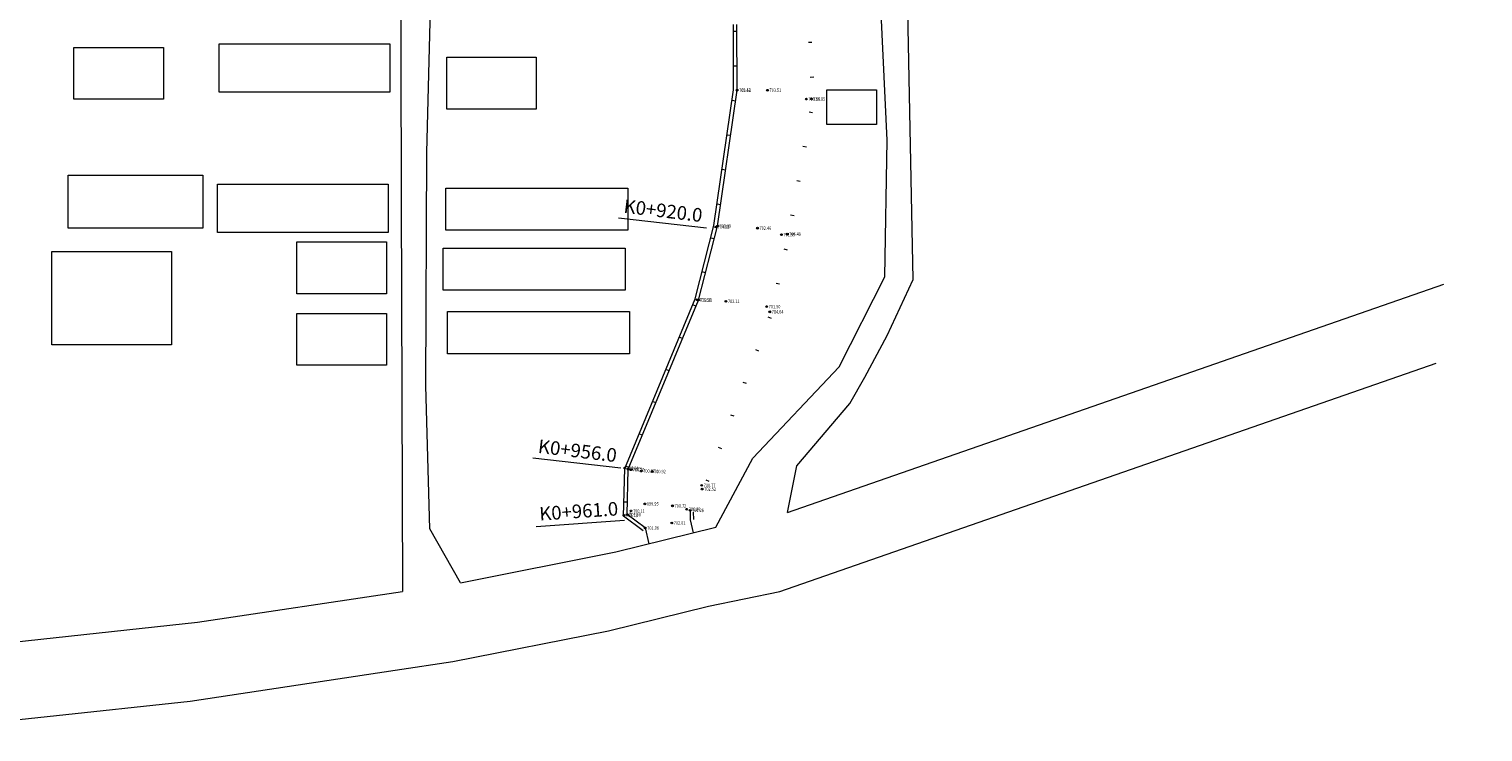
# Model space of a CAD drawing. Extents: x 428343 to 430218, y 4583272 to 4584226.
# Drawn here: x 428458 to 428666, y 4583272 to 4583372 of the extents above; entities that cross this region are included whole.
import ezdxf
from ezdxf.enums import TextEntityAlignment as Align

# ---------------------------------------------------------------- set-up
doc = ezdxf.new("R2010")
doc.units = 0
doc.header["$LTSCALE"] = 0.5
doc.layers.get('0').update_dxf_attribs({"linetype": 'CONTINUOUS'})
doc.layers.add('GCD', color=1, linetype='CONTINUOUS', lineweight=0)
doc.layers.add('SXSS', color=5, linetype='CONTINUOUS')
doc.styles.add('宋体', font='txt')
doc.styles.add('正等线体', font='simhei.ttf')

# ---------------------------------------------------------------- blocks, each defined once
blk = doc.blocks.new('gc200')
h = blk.add_hatch(color=256)
edge = h.paths.add_edge_path()
edge.add_arc((0, 0), 0.25, 0, 360)
blk.add_circle((0, 0), 0.25)

msp = doc.modelspace()

# ---------------------------------------------------------------- linework, layer by layer
at = {"linetype": 'Continuous', "lineweight": 0, "flags": 128}
for points in [[(428566.7029, 4583302.9914), (428568.0416, 4583309.6863), (428575.6507, 4583318.6185), (428577.8147, 4583322.3868), (428581.0257, 4583328.3184), (428584.7255, 4583336.3435), (428583.9536, 4583374.8091), (428575.1552, 4583401.1502), (428570.8253, 4583415.8198), (428559.3037, 4583452.7564), (428553.0215, 4583473.1568), (428549.9498, 4583536.3585), (428551.7655, 4583566.5274), (428554.2219, 4583580.9893), (428592.5242, 4583604.6551), (428666.3497, 4583649.8844)], [(428556.4516, 4583300.8712), (428561.7541, 4583310.7658), (428574.1264, 4583323.8407), (428580.6659, 4583336.7389), (428581.0195, 4583356.3514), (428580.1358, 4583374.5503), (428571.4751, 4583399.9934), (428563.3353, 4583428.3372), (428555.6219, 4583452.2473), (428549.2402, 4583473.0668), (428546.1322, 4583536.6769), (428546.6879, 4583559.7903), (428547.0208, 4583566.6695), (428543.913, 4583574.6583)], [(428507.5956, 4583552.0417), (428515.9853, 4583528.1881), (428517.8922, 4583481.7618), (428518.1166, 4583473.3513), (428512.6199, 4583457.2031), (428511.9406, 4583433.3816), (428512.0484, 4583400.4891), (428511.4856, 4583392.8263), (428511.2614, 4583389.1257), (428511.3735, 4583347.8579), (428511.5577, 4583291.6834)], [(428519.8648, 4583292.9202), (428515.4967, 4583300.6314), (428514.9366, 4583321.14), (428515.0759, 4583354.5674), (428515.6361, 4583377.1058), (428515.286, 4583391.8748), (428515.2899, 4583392.0932)], [(428566.7029, 4583302.9914), (428660.7327, 4583335.6788)], [(428440.1518, 4583271.5409), (428481.1572, 4583275.9581), (428510.4973, 4583280.3753), (428518.8044, 4583281.6122), (428541.0747, 4583286.0293), (428555.3912, 4583289.5631), (428565.6426, 4583291.6834), (428659.6724, 4583324.3707)], [(428519.8648, 4583292.9202), (428542.1351, 4583297.3374), (428556.4516, 4583300.8712)], [(428441.2122, 4583282.8489), (428482.2176, 4583287.2662), (428511.5577, 4583291.6834)]]:
    msp.add_lwpolyline(points, dxfattribs=at)
at = {"linetype": 'Continuous', "lineweight": 0}
for points in [[(428464.481, 4583369.626), (428477.3182, 4583369.626), (428477.3182, 4583362.183), (428464.481, 4583362.183)], [(428485.306, 4583370.1435), (428509.7705, 4583370.1435), (428509.7705, 4583363.1927), (428485.306, 4583363.1927)], [(428517.9007, 4583368.207), (428530.7379, 4583368.207), (428530.7379, 4583360.7639), (428517.9007, 4583360.7639)], [(428572.3667, 4583363.5481), (428579.4871, 4583363.5481), (428579.4871, 4583358.5894), (428572.3667, 4583358.5894)], [(428463.677, 4583351.3294), (428482.9911, 4583351.3294), (428482.9911, 4583343.735), (428463.677, 4583343.735)], [(428485.0515, 4583350.0422), (428509.516, 4583350.0422), (428509.516, 4583343.0914), (428485.0515, 4583343.0914)], [(428517.7724, 4583349.4711), (428543.8317, 4583349.4711), (428543.8317, 4583343.4397), (428517.7724, 4583343.4397)], [(428496.4454, 4583341.7788), (428509.2826, 4583341.7788), (428509.2826, 4583334.3357), (428496.4454, 4583334.3357)], [(428461.3592, 4583340.3883), (428478.4845, 4583340.3883), (428478.4845, 4583327.0017), (428461.3592, 4583327.0017)], [(428517.3873, 4583340.8731), (428543.4466, 4583340.8731), (428543.4466, 4583334.8417), (428517.3873, 4583334.8417)], [(428496.4454, 4583331.5126), (428509.2826, 4583331.5126), (428509.2826, 4583324.0695), (428496.4454, 4583324.0695)], [(428518.0291, 4583331.7618), (428544.0884, 4583331.7618), (428544.0884, 4583325.7304), (428518.0291, 4583325.7304)]]:
    msp.add_lwpolyline(points, close=True, dxfattribs=at)
at = {"color": 0, "linetype": 'Continuous', "lineweight": 0, "flags": 128}
for points, elevation in [([(428542.503, 4583345.2216), (428555.1034, 4583343.7628)], -729.715), ([(428530.2347, 4583310.8198), (428542.8351, 4583309.361)], -28.794), ([(428530.7071, 4583300.9887), (428543.359, 4583301.8988)], -510.8885)]:
    msp.add_lwpolyline(points, dxfattribs=dict(at, elevation=elevation))
at = {"linetype": 'Continuous', "lineweight": 0, "flags": 128}
for points, elevation in [([(428552.776, 4583303.285), (428552.7748, 4583301.9113)], 702.278), ([(428546.331, 4583300.766), (428546.8736, 4583298.507)], 701.977), ([(428552.7748, 4583301.9113), (428553.1946, 4583300.0672)], 702.278)]:
    msp.add_lwpolyline(points, dxfattribs=dict(at, elevation=elevation))
at = {"color": 5, "linetype": 'Continuous', "lineweight": 0, "elevation": 702.278, "flags": 128}
msp.add_lwpolyline([(428553.2112, 4583303.0388), (428553.2494, 4583301.9635)], dxfattribs=at)
at = {"layer": 'SXSS', "color": 7, "linetype": 'Continuous', "lineweight": 0}
for p, q in [((428559.504, 4583363.507, 701.977), (428559.466, 4583372.914, 701.977)), ((428556.682, 4583344.025, 701.977), (428559.504, 4583363.507, 701.977)), ((428553.977, 4583333.423, 701.977), (428556.682, 4583344.025, 701.977)), ((428543.899, 4583309.188, 701.977), (428553.977, 4583333.423, 701.977)), ((428543.752, 4583302.688, 701.977), (428543.899, 4583309.188, 701.977)), ((428546.331, 4583300.766, 701.977), (428543.752, 4583302.688, 701.977))]:
    msp.add_line(p, q, dxfattribs=at)
at = {"layer": 'SXSS', "linetype": 'Continuous', "lineweight": 0}
for p, q in [((428559.0039, 4583363.542, 701.977), (428558.9661, 4583372.8803, 701.977)), ((428559.47, 4583371.915, 705.7338), (428558.97, 4583371.9129, 705.7338)), ((428569.712, 4583370.3631, 710.5288), (428570.2113, 4583370.3906, 710.5288)), ((428559.4902, 4583366.915, 704.4815), (428558.9902, 4583366.913, 704.4815)), ((428569.9866, 4583365.3707, 711.4308), (428570.4859, 4583365.3981, 711.4308)), ((428556.191, 4583344.1229, 701.977), (428559.0039, 4583363.542, 701.977)), ((428559.2758, 4583361.9315, 703.5848), (428558.7809, 4583362.0032, 703.5848)), ((428569.8289, 4583360.4049, 712.1934), (428570.321, 4583360.3162, 712.1934)), ((428558.559, 4583356.9831, 703.4492), (428558.0642, 4583357.0548, 703.4492)), ((428568.9424, 4583355.4841, 712.7207), (428569.4345, 4583355.3955, 712.7207)), ((428557.8422, 4583352.0348, 703.3135), (428557.3474, 4583352.1064, 703.3135)), ((428568.0559, 4583350.5633, 713.2481), (428568.548, 4583350.4747, 713.2481)), ((428557.1254, 4583347.0864, 703.1779), (428556.6306, 4583347.1581, 703.1779)), ((428553.5015, 4583333.5816, 701.977), (428556.191, 4583344.1229, 701.977)), ((428567.1694, 4583345.6425, 713.7755), (428567.6615, 4583345.5539, 713.7755)), ((428556.2106, 4583342.1775, 702.9396), (428555.7262, 4583342.3012, 702.9396)), ((428566.1936, 4583340.7398, 714.4844), (428566.6815, 4583340.6307, 714.4844)), ((428554.9745, 4583337.3327, 702.5347), (428554.4901, 4583337.4564, 702.5347)), ((428565.103, 4583335.8602, 715.4266), (428565.591, 4583335.7511, 715.4266)), ((428543.4013, 4583309.2932, 701.977), (428553.5015, 4583333.5816, 701.977)), ((428553.6065, 4583332.532, 702.1912), (428553.1448, 4583332.7239, 702.1912)), ((428563.9065, 4583331.0124, 716.2389), (428564.3737, 4583330.8343, 716.2389)), ((428551.6866, 4583327.9152, 702.1041), (428551.225, 4583328.1072, 702.1041)), ((428562.1258, 4583326.3402, 716.336), (428562.593, 4583326.1622, 716.336)), ((428549.7668, 4583323.2985, 702.0171), (428549.3051, 4583323.4905, 702.0171)), ((428560.3451, 4583321.6681, 716.4332), (428560.8123, 4583321.49, 716.4332)), ((428547.8469, 4583318.6818, 701.93), (428547.3853, 4583318.8738, 701.93)), ((428558.5644, 4583316.9959, 716.5303), (428559.0316, 4583316.8179, 716.5303)), ((428545.9271, 4583314.065, 701.843), (428545.4654, 4583314.257, 701.843)), ((428556.7837, 4583312.3238, 716.6274), (428557.2509, 4583312.1457, 716.6274)), ((428543.2463, 4583302.4413, 701.977), (428543.4013, 4583309.2932, 701.977)), ((428544.0072, 4583309.4483, 701.7559), (428543.5456, 4583309.6403, 701.7559)), ((428555.0029, 4583307.6516, 716.7246), (428555.4702, 4583307.4735, 716.7246)), ((428543.7923, 4583304.4711, 701.6973), (428543.2925, 4583304.4824, 701.6973)), ((428546.0322, 4583300.3651, 701.977), (428543.2463, 4583302.4413, 701.977))]:
    msp.add_line(p, q, dxfattribs=at)
at = {"layer": 'SXSS', "color": 7, "linetype": 'Continuous', "lineweight": 0, "elevation": 702.278, "flags": 128}
msp.add_lwpolyline([(428526.855, 4583557.153, 0.0000027, 0.0000027, 0), (428539.482, 4583537.692, 0.0000027, 0.0000027, 0), (428539.859, 4583529.88, 0.0000027, 0.0000027, 0), (428541.075, 4583487.815, 0.00000271, 0.00000271, 0), (428554.415, 4583449.829, 0.00000271, 0.00000271, 0), (428563.117, 4583412.976, 0.00000271, 0.00000271, 0), (428566.781, 4583393.981, 0.00000271, 0.00000271, 0), (428568.399, 4583382.873, 0.00000271, 0.00000271, 0), (428569.104, 4583378.43, 0.00000271, 0.00000271, 0), (428569.453, 4583375.072, 0.00000271, 0.00000271, 0), (428570.159, 4583362.237, 0.00000271, 0.00000271, 0), (428566.671, 4583342.876, 0.00000271, 0.00000271, 0), (428564.18, 4583331.73, 0.00000272, 0.00000272, 0), (428554.5, 4583306.332, 0.00000272, 0.00000272, 0), (428552.776, 4583303.285, 0.00000272, 0.00000272, 0)], format="xyseb", dxfattribs=at)
at = {"layer": 'SXSS', "linetype": 'Continuous', "lineweight": 0, "elevation": 702.278}
msp.add_lwpolyline([(428527.2744, 4583557.4252, 0.0000027, 0.0000027, 0), (428539.9749, 4583537.8509, 0.0000027, 0.0000027, 0), (428540.3587, 4583529.8993, 0.0000027, 0.0000027, 0), (428541.5725, 4583487.9072, 0.00000271, 0.00000271, 0), (428554.8955, 4583449.9697, 0.00000271, 0.00000271, 0), (428563.598, 4583413.1146, 0.00000271, 0.00000271, 0), (428567.1194, 4583394.0585, 0.00000271, 0.00000271, 0), (428568.9022, 4583382.892, 0.00000271, 0.00000271, 0), (428569.5999, 4583378.4951, 0.00000271, 0.00000271, 0), (428569.9516, 4583375.1116, 0.00000271, 0.00000271, 0), (428570.6615, 4583362.206, 0.00000271, 0.00000271, 0), (428567.1612, 4583342.7771, 0.00000271, 0.00000271, 0), (428564.6601, 4583331.5857, 0.00000272, 0.00000272, 0), (428554.9538, 4583306.1186, 0.00000272, 0.00000272, 0), (428553.2112, 4583303.0388, 0.00000272, 0.00000272, 0)], format="xyseb", dxfattribs=at)

# ---------------------------------------------------------------- block references
at = {"layer": 'GCD', "linetype": 'Continuous', "lineweight": 0}
ref = msp.add_blockref('gc200', (428559.497, 4583363.493, 705.419), dxfattribs=dict(at, xscale=0.5, yscale=0.5, zscale=0.5))
ref.add_attrib('height', '705.42', dxfattribs={"linetype": 'Continuous', "height": 0.5, "style": '正等线体', "width": 0.8}).set_placement((428559.797, 4583363.493, 705.419), align=Align.MIDDLE_LEFT)
ref = msp.add_blockref('gc200', (428559.504, 4583363.507, 703.628), dxfattribs=dict(at, xscale=0.5, yscale=0.5, zscale=0.5))
ref.add_attrib('height', '703.63', dxfattribs={"linetype": 'Continuous', "height": 0.5, "style": '正等线体', "width": 0.8}).set_placement((428559.804, 4583363.507, 703.628), align=Align.MIDDLE_LEFT)
ref = msp.add_blockref('gc200', (428563.863, 4583363.486, 703.508), dxfattribs=dict(at, xscale=0.5, yscale=0.5, zscale=0.5))
ref.add_attrib('height', '703.51', dxfattribs={"linetype": 'Continuous', "height": 0.5, "style": '正等线体', "width": 0.8}).set_placement((428564.163, 4583363.486, 703.508), align=Align.MIDDLE_LEFT)
ref = msp.add_blockref('gc200', (428570.159, 4583362.237, 706.85), dxfattribs=dict(at, xscale=0.5, yscale=0.5, zscale=0.5))
ref.add_attrib('height', '706.85', dxfattribs={"linetype": 'Continuous', "height": 0.5, "style": '正等线体', "width": 0.8}).set_placement((428570.459, 4583362.237, 706.85), align=Align.MIDDLE_LEFT)
ref = msp.add_blockref('gc200', (428569.43, 4583362.219, 703.575), dxfattribs=dict(at, xscale=0.5, yscale=0.5, zscale=0.5))
ref.add_attrib('height', '703.58', dxfattribs={"linetype": 'Continuous', "height": 0.5, "style": '正等线体', "width": 0.8}).set_placement((428569.73, 4583362.219, 703.575), align=Align.MIDDLE_LEFT)
ref = msp.add_blockref('gc200', (428556.45, 4583343.885, 704.215), dxfattribs=dict(at, xscale=0.5, yscale=0.5, zscale=0.5))
ref.add_attrib('height', '704.22', dxfattribs={"linetype": 'Continuous', "height": 0.5, "style": '正等线体', "width": 0.8}).set_placement((428556.75, 4583343.885, 704.215), align=Align.MIDDLE_LEFT)
ref = msp.add_blockref('gc200', (428556.682, 4583344.025, 703.094), dxfattribs=dict(at, xscale=0.5, yscale=0.5, zscale=0.5))
ref.add_attrib('height', '703.09', dxfattribs={"linetype": 'Continuous', "height": 0.5, "style": '正等线体', "width": 0.8}).set_placement((428556.982, 4583344.025, 703.094), align=Align.MIDDLE_LEFT)
ref = msp.add_blockref('gc200', (428562.432, 4583343.718, 702.464), dxfattribs=dict(at, xscale=0.5, yscale=0.5, zscale=0.5))
ref.add_attrib('height', '702.46', dxfattribs={"linetype": 'Continuous', "height": 0.5, "style": '正等线体', "width": 0.8}).set_placement((428562.732, 4583343.718, 702.464), align=Align.MIDDLE_LEFT)
ref = msp.add_blockref('gc200', (428565.855, 4583342.79, 701.991), dxfattribs=dict(at, xscale=0.5, yscale=0.5, zscale=0.5))
ref.add_attrib('height', '701.99', dxfattribs={"linetype": 'Continuous', "height": 0.5, "style": '正等线体', "width": 0.8}).set_placement((428566.155, 4583342.79, 701.991), align=Align.MIDDLE_LEFT)
ref = msp.add_blockref('gc200', (428566.671, 4583342.876, 705.488), dxfattribs=dict(at, xscale=0.5, yscale=0.5, zscale=0.5))
ref.add_attrib('height', '705.49', dxfattribs={"linetype": 'Continuous', "height": 0.5, "style": '正等线体', "width": 0.8}).set_placement((428566.971, 4583342.876, 705.488), align=Align.MIDDLE_LEFT)
ref = msp.add_blockref('gc200', (428553.799, 4583333.462, 703.497), dxfattribs=dict(at, xscale=0.5, yscale=0.5, zscale=0.5))
ref.add_attrib('height', '703.50', dxfattribs={"linetype": 'Continuous', "height": 0.5, "style": '正等线体', "width": 0.8}).set_placement((428554.099, 4583333.462, 703.497), align=Align.MIDDLE_LEFT)
ref = msp.add_blockref('gc200', (428553.977, 4583333.423, 702.208), dxfattribs=dict(at, xscale=0.5, yscale=0.5, zscale=0.5))
ref.add_attrib('height', '702.21', dxfattribs={"linetype": 'Continuous', "height": 0.5, "style": '正等线体', "width": 0.8}).set_placement((428554.277, 4583333.423, 702.208), align=Align.MIDDLE_LEFT)
ref = msp.add_blockref('gc200', (428557.897, 4583333.24, 702.109), dxfattribs=dict(at, xscale=0.5, yscale=0.5, zscale=0.5))
ref.add_attrib('height', '702.11', dxfattribs={"linetype": 'Continuous', "height": 0.5, "style": '正等线体', "width": 0.8}).set_placement((428558.197, 4583333.24, 702.109), align=Align.MIDDLE_LEFT)
ref = msp.add_blockref('gc200', (428563.746, 4583332.482, 701.501), dxfattribs=dict(at, xscale=0.5, yscale=0.5, zscale=0.5))
ref.add_attrib('height', '701.50', dxfattribs={"linetype": 'Continuous', "height": 0.5, "style": '正等线体', "width": 0.8}).set_placement((428564.046, 4583332.482, 701.501), align=Align.MIDDLE_LEFT)
ref = msp.add_blockref('gc200', (428564.18, 4583331.73, 704.635), dxfattribs=dict(at, xscale=0.5, yscale=0.5, zscale=0.5))
ref.add_attrib('height', '704.64', dxfattribs={"linetype": 'Continuous', "height": 0.5, "style": '正等线体', "width": 0.8}).set_placement((428564.48, 4583331.73, 704.635), align=Align.MIDDLE_LEFT)
ref = msp.add_blockref('gc200', (428543.433, 4583309.341, 701.943), dxfattribs=dict(at, xscale=0.5, yscale=0.5, zscale=0.5))
ref.add_attrib('height', '701.94', dxfattribs={"linetype": 'Continuous', "height": 0.5, "style": '正等线体', "width": 0.8}).set_placement((428543.733, 4583309.341, 701.943), align=Align.MIDDLE_LEFT)
ref = msp.add_blockref('gc200', (428543.899, 4583309.188, 701.751), dxfattribs=dict(at, xscale=0.5, yscale=0.5, zscale=0.5))
ref.add_attrib('height', '701.75', dxfattribs={"linetype": 'Continuous', "height": 0.5, "style": '正等线体', "width": 0.8}).set_placement((428544.199, 4583309.188, 701.751), align=Align.MIDDLE_LEFT)
ref = msp.add_blockref('gc200', (428544.27, 4583309.107, 700.195), dxfattribs=dict(at, xscale=0.5, yscale=0.5, zscale=0.5))
ref.add_attrib('height', '700.20', dxfattribs={"linetype": 'Continuous', "height": 0.5, "style": '正等线体', "width": 0.8}).set_placement((428544.57, 4583309.107, 700.195), align=Align.MIDDLE_LEFT)
ref = msp.add_blockref('gc200', (428545.762, 4583308.92, 700.218), dxfattribs=dict(at, xscale=0.5, yscale=0.5, zscale=0.5))
ref.add_attrib('height', '700.22', dxfattribs={"linetype": 'Continuous', "height": 0.5, "style": '正等线体', "width": 0.8}).set_placement((428546.062, 4583308.92, 700.218), align=Align.MIDDLE_LEFT)
ref = msp.add_blockref('gc200', (428547.324, 4583308.855, 700.921), dxfattribs=dict(at, xscale=0.5, yscale=0.5, zscale=0.5))
ref.add_attrib('height', '700.92', dxfattribs={"linetype": 'Continuous', "height": 0.5, "style": '正等线体', "width": 0.8}).set_placement((428547.624, 4583308.855, 700.921), align=Align.MIDDLE_LEFT)
ref = msp.add_blockref('gc200', (428554.433, 4583306.868, 700.767), dxfattribs=dict(at, xscale=0.5, yscale=0.5, zscale=0.5))
ref.add_attrib('height', '700.77', dxfattribs={"linetype": 'Continuous', "height": 0.5, "style": '正等线体', "width": 0.8}).set_placement((428554.733, 4583306.868, 700.767), align=Align.MIDDLE_LEFT)
ref = msp.add_blockref('gc200', (428554.5, 4583306.332, 702.517), dxfattribs=dict(at, xscale=0.5, yscale=0.5, zscale=0.5))
ref.add_attrib('height', '702.52', dxfattribs={"linetype": 'Continuous', "height": 0.5, "style": '正等线体', "width": 0.8}).set_placement((428554.8, 4583306.332, 702.517), align=Align.MIDDLE_LEFT)
ref = msp.add_blockref('gc200', (428546.289, 4583304.214, 699.953), dxfattribs=dict(at, xscale=0.5, yscale=0.5, zscale=0.5))
ref.add_attrib('height', '699.95', dxfattribs={"linetype": 'Continuous', "height": 0.5, "style": '正等线体', "width": 0.8}).set_placement((428546.589, 4583304.214, 699.953), align=Align.MIDDLE_LEFT)
ref = msp.add_blockref('gc200', (428550.256, 4583303.931, 700.721), dxfattribs=dict(at, xscale=0.5, yscale=0.5, zscale=0.5))
ref.add_attrib('height', '700.72', dxfattribs={"linetype": 'Continuous', "height": 0.5, "style": '正等线体', "width": 0.8}).set_placement((428550.556, 4583303.931, 700.721), align=Align.MIDDLE_LEFT)
ref = msp.add_blockref('gc200', (428543.292, 4583302.57, 701.745), dxfattribs=dict(at, xscale=0.5, yscale=0.5, zscale=0.5))
ref.add_attrib('height', '701.75', dxfattribs={"linetype": 'Continuous', "height": 0.5, "style": '正等线体', "width": 0.8}).set_placement((428543.592, 4583302.57, 701.745), align=Align.MIDDLE_LEFT)
ref = msp.add_blockref('gc200', (428543.752, 4583302.688, 701.677), dxfattribs=dict(at, xscale=0.5, yscale=0.5, zscale=0.5))
ref.add_attrib('height', '701.68', dxfattribs={"linetype": 'Continuous', "height": 0.5, "style": '正等线体', "width": 0.8}).set_placement((428544.052, 4583302.688, 701.677), align=Align.MIDDLE_LEFT)
ref = msp.add_blockref('gc200', (428544.307, 4583303.206, 700.107), dxfattribs=dict(at, xscale=0.5, yscale=0.5, zscale=0.5))
ref.add_attrib('height', '700.11', dxfattribs={"linetype": 'Continuous', "height": 0.5, "style": '正等线体', "width": 0.8}).set_placement((428544.607, 4583303.206, 700.107), align=Align.MIDDLE_LEFT)
ref = msp.add_blockref('gc200', (428552.287, 4583303.446, 700.884), dxfattribs=dict(at, xscale=0.5, yscale=0.5, zscale=0.5))
ref.add_attrib('height', '700.88', dxfattribs={"linetype": 'Continuous', "height": 0.5, "style": '正等线体', "width": 0.8}).set_placement((428552.587, 4583303.446, 700.884), align=Align.MIDDLE_LEFT)
ref = msp.add_blockref('gc200', (428552.776, 4583303.285, 702.278), dxfattribs=dict(at, xscale=0.5, yscale=0.5, zscale=0.5))
ref.add_attrib('height', '702.28', dxfattribs={"linetype": 'Continuous', "height": 0.5, "style": '正等线体', "width": 0.8}).set_placement((428553.076, 4583303.285, 702.278), align=Align.MIDDLE_LEFT)
ref = msp.add_blockref('gc200', (428546.331, 4583300.766, 701.977), dxfattribs=dict(at, xscale=0.5, yscale=0.5, zscale=0.5))
ref.add_attrib('height', '701.98', dxfattribs={"linetype": 'Continuous', "height": 0.5, "style": '正等线体', "width": 0.8}).set_placement((428546.631, 4583300.766, 701.977), align=Align.MIDDLE_LEFT)
ref = msp.add_blockref('gc200', (428550.143, 4583301.481, 702.008), dxfattribs=dict(at, xscale=0.5, yscale=0.5, zscale=0.5))
ref.add_attrib('height', '702.01', dxfattribs={"linetype": 'Continuous', "height": 0.5, "style": '正等线体', "width": 0.8}).set_placement((428550.443, 4583301.481, 702.008), align=Align.MIDDLE_LEFT)

# ---------------------------------------------------------------- texts
at = {"color": 0, "linetype": 'Continuous', "lineweight": 0, "style": '宋体'}
for s, rotation, p in [('K0+920.0', 353.133817, (428554.3365, 4583343.9765, 693.2293)), ('K0+956.0', 353.133817, (428542.0681, 4583309.5747, 1394.1502)), ('K0+961.0', 3.852378, (428542.5657, 4583301.9662, 912.0557))]:
    msp.add_text(s, height=1.95, rotation=rotation, dxfattribs=at).set_placement(p, align=Align.BOTTOM_RIGHT)

doc.saveas('drawing.dxf')
